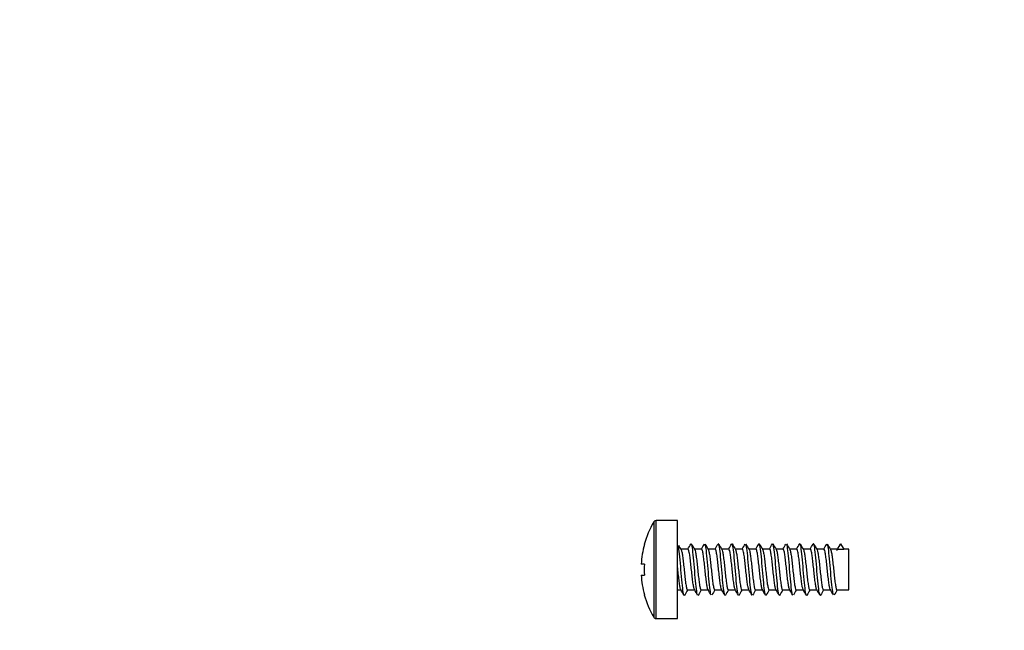
# Model space of a CAD drawing. Units: millimetres. Extents: x -338 to 1545, y 0 to 1776.
# Drawn here: x 435 to 507, y 1559 to 1604 of the extents above; entities that cross this region are included whole.
import ezdxf
from ezdxf import colors
from ezdxf.entities.mleader import LeaderData, LeaderLine
from ezdxf.math import Vec2, Vec3

# ---------------------------------------------------------------- set-up
doc = ezdxf.new("R2010")
doc.units = ezdxf.units.MM
doc.layers.add('DV6_Défaut', color=7, linetype='Continuous')
doc.layers.add('Défaut', color=7, linetype='Continuous')

# ---------------------------------------------------------------- blocks, each defined once
blk = doc.blocks.new('_DOT')
at = {"color": 0}
blk.add_line((0, 0), (-1, 0), dxfattribs=at)
at = {"color": 0, "const_width": 0.333}
blk.add_lwpolyline([(-0.1665, 0, 1), (0.1665, 0, 1)], format="xyb", close=True, dxfattribs=at)
blk = doc.blocks.new('SE5')
at = {"layer": 'DV6_Défaut', "color": 7, "linetype": 'Continuous'}
for p, q in [((481.529, 1559.937), (481.529, 1567.137)), ((483.114, 1567.137), (481.529, 1567.137)), ((483.114, 1559.937), (483.114, 1567.137)), ((481.356, 1567.038), (481.356, 1560.037)), ((480.676, 1565.387), (480.664, 1565.387)), ((483.885, 1565.037), (483.345, 1565.037)), ((484.885, 1565.037), (484.359, 1565.037)), ((485.885, 1565.037), (485.359, 1565.037)), ((486.885, 1565.037), (486.359, 1565.037)), ((487.885, 1565.037), (487.36, 1565.037)), ((488.885, 1565.037), (488.359, 1565.037)), ((489.885, 1565.037), (489.359, 1565.037)), ((490.885, 1565.037), (490.359, 1565.037)), ((491.885, 1565.037), (491.359, 1565.037)), ((492.885, 1565.037), (492.359, 1565.037)), ((493.885, 1565.037), (493.359, 1565.037)), ((494.885, 1565.037), (494.359, 1565.037)), ((494.885, 1565.037), (495.114, 1565.437)), ((494.885, 1565.037), (495.345, 1565.037)), ((495.114, 1565.437), (495.345, 1565.037)), ((495.714, 1565.037), (495.345, 1565.037)), ((495.714, 1562.037), (495.714, 1565.037)), ((480.676, 1563.937), (480.437, 1563.937)), ((480.437, 1563.137), (480.676, 1563.137)), ((480.676, 1561.687), (480.664, 1561.687)), ((483.114, 1562.037), (483.37, 1562.037)), ((483.845, 1562.037), (484.371, 1562.037)), ((484.845, 1562.037), (485.371, 1562.037)), ((485.845, 1562.037), (486.37, 1562.037)), ((486.845, 1562.037), (487.37, 1562.037)), ((487.845, 1562.037), (488.37, 1562.037)), ((488.845, 1562.037), (489.37, 1562.037)), ((489.845, 1562.037), (490.37, 1562.037)), ((490.845, 1562.037), (491.37, 1562.037)), ((491.845, 1562.037), (492.37, 1562.037)), ((492.845, 1562.037), (493.37, 1562.037)), ((493.845, 1562.037), (494.37, 1562.037)), ((494.845, 1562.037), (495.714, 1562.037)), ((481.529, 1559.937), (483.114, 1559.937))]:
    blk.add_line(p, q, dxfattribs=at)
for centre, radius, start, end in [((481.529, 1566.937), 0.2, 90, 149.90237), ((487.394, 1563.537), 6.98, 149.90237, 164.63049), ((487.394, 1563.537), 6.969, 164.60457, 176.70936), ((561.288, 1612.505), 91.262, 211.13318, 211.41699), ((332.875, 1653.11), 174.804, 329.74594, 329.89016), ((636.846, 1654.335), 176.71, 210.21061, 210.36385), ((335.889, 1651.949), 172.479, 329.74205, 329.88821), ((640.913, 1656.122), 180.259, 210.21089, 210.3608), ((345.405, 1647.001), 162.631, 329.73584, 329.89014), ((625.799, 1646.716), 161.601, 210.2048, 210.37216), ((330.732, 1656.121), 180.764, 329.74277, 329.88236), ((644.489, 1657.062), 182.094, 210.21696, 210.36565), ((337.463, 1652.79), 174.135, 329.73914, 329.88384), ((650.247, 1659.85), 187.608, 210.22135, 210.36535), ((347.304, 1647.643), 163.904, 329.73605, 329.8891), ((631.767, 1648.478), 165.052, 210.21514, 210.37898), ((328.955, 1658.891), 186.286, 329.74724, 329.88286), ((641.741, 1653.725), 175.447, 210.22042, 210.37472), ((334.78, 1656.075), 180.699, 329.74766, 329.88735), ((648.424, 1657.042), 182.027, 210.22182, 210.37022), ((353.279, 1645.884), 160.449, 329.7432, 329.89948), ((633.66, 1647.83), 163.77, 210.21407, 210.37919), ((338.263, 1655.193), 178.973, 329.75227, 329.89333), ((643.31, 1652.877), 173.785, 210.21602, 210.37181), ((342.402, 1653.372), 175.344, 329.74966, 329.89365), ((646.246, 1653.997), 176.021, 210.21403, 210.36752), ((417.16, 1612.173), 90.903, 328.68931, 328.97392), ((487.394, 1563.537), 6.73, 176.59278, 183.40722), ((487.394, 1563.537), 6.969, 183.29064, 195.39543), ((333.61, 1474.686), 173.373, 30.10843, 30.26447), ((345.147, 1480.806), 161.189, 30.10602, 30.27363), ((332.782, 1473.027), 176.652, 30.11399, 30.26677), ((337.184, 1474.997), 172.721, 30.11474, 30.27133), ((346.101, 1479.601), 163.563, 30.11178, 30.27694), ((328.963, 1469.052), 184.546, 30.11905, 30.26528), ((336.655, 1472.948), 176.802, 30.11547, 30.26845), ((349.061, 1479.595), 163.6, 30.10694, 30.27208), ((331.516, 1468.82), 185.049, 30.11173, 30.2576), ((338.301, 1472.191), 178.353, 30.1074, 30.25909), ((356.631, 1482.27), 158.306, 30.09885, 30.26953), ((342.7, 1473.584), 175.579, 30.10677, 30.26052), ((487.394, 1563.537), 6.98, 195.36951, 210.09763), ((636.436, 1472.686), 176.815, 149.64616, 149.78903), ((622.414, 1481.462), 159.417, 149.63941, 149.79692), ((640.992, 1471.195), 179.774, 149.64761, 149.7883), ((647.715, 1467.846), 186.405, 149.6483, 149.78402), ((630.008, 1478.76), 164.746, 149.63633, 149.78879), ((642.572, 1471.994), 178.145, 149.63852, 149.78025), ((650.223, 1468.106), 185.848, 149.64068, 149.77676), ((632.968, 1478.767), 164.708, 149.63144, 149.784), ((642.011, 1474.071), 174.022, 149.63601, 149.78102), ((646.345, 1472.131), 177.879, 149.63988, 149.78183), ((633.91, 1479.985), 162.317, 149.63494, 149.78977), ((645.607, 1473.745), 174.701, 149.64269, 149.78733), ((481.529, 1560.137), 0.2, 210.09763, 270)]:
    blk.add_arc(centre, radius, start, end, dxfattribs=at)
for points, knots in [([(483.638, 1561.659), (483.631, 1561.647), (483.597, 1561.611), (483.534, 1561.796), (483.45, 1562.517), (483.366, 1563.516), (483.282, 1564.52), (483.217, 1565.09), (483.18, 1565.279), (483.171, 1565.317)], [0, 0, 0, 0, 0.04334, 0.223131, 0.402922, 0.582712, 0.762503, 0.942294, 1, 1, 1, 1]), ([(483.403, 1564.94), (483.419, 1564.884), (483.436, 1564.804), (483.453, 1564.705), (483.471, 1564.599), (483.489, 1564.469), (483.507, 1564.325), (483.525, 1564.182), (483.543, 1564.021), (483.561, 1563.856), (483.579, 1563.691), (483.597, 1563.517), (483.615, 1563.35), (483.633, 1563.182), (483.651, 1563.016), (483.669, 1562.865), (483.687, 1562.714), (483.705, 1562.574), (483.723, 1562.457), (483.741, 1562.34), (483.759, 1562.242), (483.777, 1562.172), (483.795, 1562.102), (483.813, 1562.058), (483.831, 1562.043), (483.836, 1562.039), (483.84, 1562.038), (483.845, 1562.038)], [0, 0, 0, 0, 0.113449, 0.113449, 0.113449, 0.235606, 0.235606, 0.235606, 0.35776, 0.35776, 0.35776, 0.479907, 0.479907, 0.479907, 0.602062, 0.602062, 0.602062, 0.724215, 0.724215, 0.724215, 0.846364, 0.846364, 0.846364, 0.968519, 0.968519, 0.968519, 1, 1, 1, 1]), ([(484.355, 1562.064), (484.338, 1562.095), (484.319, 1562.155), (484.302, 1562.239), (484.284, 1562.323), (484.266, 1562.434), (484.248, 1562.562), (484.23, 1562.691), (484.212, 1562.84), (484.194, 1562.997), (484.176, 1563.155), (484.157, 1563.325), (484.139, 1563.494), (484.122, 1563.663), (484.104, 1563.835), (484.086, 1563.995), (484.068, 1564.156), (484.049, 1564.31), (484.032, 1564.445), (484.014, 1564.579), (483.995, 1564.698), (483.978, 1564.79), (483.96, 1564.883), (483.942, 1564.953), (483.924, 1564.993), (483.911, 1565.023), (483.898, 1565.037), (483.885, 1565.037)], [0, 0, 0, 0, 0.1139973, 0.1139973, 0.1139973, 0.228802, 0.228802, 0.228802, 0.3436021, 0.3436021, 0.3436021, 0.4584035, 0.4584035, 0.4584035, 0.5732088, 0.5732088, 0.5732088, 0.6880077, 0.6880077, 0.6880077, 0.80281, 0.80281, 0.80281, 0.9176156, 0.9176156, 0.9176156, 1, 1, 1, 1]), ([(484.59, 1561.66), (484.574, 1561.69), (484.529, 1561.851), (484.457, 1562.443), (484.373, 1563.428), (484.289, 1564.443), (484.205, 1565.212), (484.139, 1565.459), (484.101, 1565.434), (484.091, 1565.416)], [0, 0, 0, 0, 0.098175, 0.266184, 0.434192, 0.602201, 0.77021, 0.938218, 1, 1, 1, 1]), ([(484.372, 1565.015), (484.39, 1564.987), (484.407, 1564.931), (484.425, 1564.852), (484.443, 1564.771), (484.461, 1564.663), (484.479, 1564.537), (484.497, 1564.411), (484.515, 1564.264), (484.533, 1564.108), (484.551, 1563.952), (484.569, 1563.782), (484.587, 1563.614), (484.605, 1563.445), (484.623, 1563.273), (484.641, 1563.111), (484.659, 1562.949), (484.677, 1562.793), (484.695, 1562.656), (484.713, 1562.52), (484.731, 1562.398), (484.749, 1562.303), (484.767, 1562.207), (484.785, 1562.134), (484.803, 1562.09), (484.817, 1562.055), (484.831, 1562.038), (484.845, 1562.038)], [0, 0, 0, 0, 0.111259, 0.111259, 0.111259, 0.225468, 0.225468, 0.225468, 0.339673, 0.339673, 0.339673, 0.453884, 0.453884, 0.453884, 0.56809, 0.56809, 0.56809, 0.682297, 0.682297, 0.682297, 0.796508, 0.796508, 0.796508, 0.910713, 0.910713, 0.910713, 1, 1, 1, 1]), ([(485.357, 1562.06), (485.347, 1562.077), (485.337, 1562.101), (485.327, 1562.134), (485.309, 1562.194), (485.292, 1562.282), (485.274, 1562.39), (485.256, 1562.499), (485.237, 1562.632), (485.219, 1562.777), (485.202, 1562.923), (485.184, 1563.085), (485.166, 1563.251), (485.147, 1563.417), (485.13, 1563.591), (485.112, 1563.758), (485.094, 1563.925), (485.075, 1564.089), (485.057, 1564.239), (485.04, 1564.388), (485.022, 1564.526), (485.004, 1564.64), (484.986, 1564.755), (484.967, 1564.849), (484.95, 1564.916), (484.932, 1564.982), (484.913, 1565.023), (484.895, 1565.034), (484.892, 1565.036), (484.889, 1565.037), (484.885, 1565.037)], [0, 0, 0, 0, 0.062885, 0.062885, 0.062885, 0.177256, 0.177256, 0.177256, 0.291623, 0.291623, 0.291623, 0.405995, 0.405995, 0.405995, 0.520364, 0.520364, 0.520364, 0.634732, 0.634732, 0.634732, 0.749105, 0.749105, 0.749105, 0.863472, 0.863472, 0.863472, 0.977841, 0.977841, 0.977841, 1, 1, 1, 1]), ([(485.591, 1561.659), (485.576, 1561.684), (485.534, 1561.825), (485.464, 1562.371), (485.38, 1563.341), (485.296, 1564.364), (485.216, 1565.132), (485.163, 1565.373), (485.138, 1565.417)], [0, 0, 0, 0, 0.094186, 0.279607, 0.465029, 0.65045, 0.835871, 1, 1, 1, 1]), ([(485.373, 1565.015), (485.381, 1565.001), (485.389, 1564.983), (485.397, 1564.958), (485.415, 1564.904), (485.433, 1564.822), (485.451, 1564.718), (485.469, 1564.613), (485.487, 1564.485), (485.505, 1564.342), (485.523, 1564.2), (485.541, 1564.04), (485.559, 1563.875), (485.577, 1563.711), (485.595, 1563.537), (485.613, 1563.369), (485.631, 1563.202), (485.649, 1563.035), (485.667, 1562.883), (485.685, 1562.731), (485.703, 1562.59), (485.721, 1562.471), (485.739, 1562.352), (485.757, 1562.253), (485.775, 1562.181), (485.793, 1562.109), (485.811, 1562.062), (485.829, 1562.045), (485.834, 1562.04), (485.839, 1562.038), (485.845, 1562.038)], [0, 0, 0, 0, 0.051201, 0.051201, 0.051201, 0.165553, 0.165553, 0.165553, 0.279909, 0.279909, 0.279909, 0.394259, 0.394259, 0.394259, 0.508612, 0.508612, 0.508612, 0.622969, 0.622969, 0.622969, 0.737318, 0.737318, 0.737318, 0.851672, 0.851672, 0.851672, 0.966029, 0.966029, 0.966029, 1, 1, 1, 1]), ([(486.356, 1562.063), (486.355, 1562.064), (486.354, 1562.065), (486.354, 1562.067), (486.336, 1562.1), (486.317, 1562.162), (486.299, 1562.249), (486.282, 1562.335), (486.263, 1562.448), (486.245, 1562.578), (486.227, 1562.707), (486.21, 1562.858), (486.192, 1563.016), (486.174, 1563.174), (486.155, 1563.345), (486.137, 1563.514), (486.12, 1563.683), (486.101, 1563.854), (486.083, 1564.014), (486.065, 1564.174), (486.047, 1564.327), (486.03, 1564.46), (486.012, 1564.594), (485.993, 1564.71), (485.975, 1564.801), (485.958, 1564.892), (485.939, 1564.96), (485.921, 1564.998), (485.909, 1565.024), (485.897, 1565.037), (485.885, 1565.037)], [0, 0, 0, 0, 0.004882, 0.004882, 0.004882, 0.119548, 0.119548, 0.119548, 0.234217, 0.234217, 0.234217, 0.348889, 0.348889, 0.348889, 0.463554, 0.463554, 0.463554, 0.578224, 0.578224, 0.578224, 0.692895, 0.692895, 0.692895, 0.807561, 0.807561, 0.807561, 0.922232, 0.922232, 0.922232, 1, 1, 1, 1]), ([(486.638, 1561.658), (486.61, 1561.61), (486.555, 1561.687), (486.471, 1562.302), (486.387, 1563.254), (486.303, 1564.284), (486.221, 1565.099), (486.166, 1565.365), (486.139, 1565.415)], [0, 0, 0, 0, 0.166273, 0.334493, 0.502714, 0.670934, 0.839154, 1, 1, 1, 1]), ([(486.374, 1565.013), (486.39, 1564.986), (486.406, 1564.934), (486.423, 1564.862), (486.441, 1564.782), (486.459, 1564.676), (486.477, 1564.552), (486.495, 1564.427), (486.513, 1564.281), (486.531, 1564.126), (486.549, 1563.971), (486.567, 1563.802), (486.585, 1563.633), (486.603, 1563.465), (486.621, 1563.292), (486.639, 1563.13), (486.657, 1562.967), (486.675, 1562.811), (486.693, 1562.673), (486.711, 1562.535), (486.729, 1562.412), (486.747, 1562.314), (486.765, 1562.216), (486.783, 1562.141), (486.801, 1562.095), (486.815, 1562.057), (486.83, 1562.038), (486.845, 1562.038)], [0, 0, 0, 0, 0.1043426, 0.1043426, 0.1043426, 0.2188602, 0.2188602, 0.2188602, 0.3333815, 0.3333815, 0.3333815, 0.4479057, 0.4479057, 0.4479057, 0.5624234, 0.5624234, 0.5624234, 0.6769456, 0.6769456, 0.6769456, 0.7914683, 0.7914683, 0.7914683, 0.9059866, 0.9059866, 0.9059866, 1, 1, 1, 1]), ([(487.356, 1562.063), (487.346, 1562.08), (487.335, 1562.106), (487.325, 1562.141), (487.307, 1562.203), (487.289, 1562.293), (487.271, 1562.403), (487.253, 1562.514), (487.235, 1562.648), (487.217, 1562.795), (487.2, 1562.941), (487.181, 1563.105), (487.163, 1563.271), (487.145, 1563.437), (487.127, 1563.611), (487.109, 1563.777), (487.091, 1563.944), (487.073, 1564.108), (487.055, 1564.256), (487.038, 1564.405), (487.019, 1564.541), (487.001, 1564.653), (486.983, 1564.766), (486.965, 1564.859), (486.948, 1564.923), (486.93, 1564.988), (486.911, 1565.026), (486.893, 1565.035), (486.891, 1565.037), (486.888, 1565.037), (486.885, 1565.037)], [0, 0, 0, 0, 0.064744, 0.064744, 0.064744, 0.179437, 0.179437, 0.179437, 0.294123, 0.294123, 0.294123, 0.408812, 0.408812, 0.408812, 0.523505, 0.523505, 0.523505, 0.638191, 0.638191, 0.638191, 0.752881, 0.752881, 0.752881, 0.867573, 0.867573, 0.867573, 0.98226, 0.98226, 0.98226, 1, 1, 1, 1]), ([(487.59, 1561.66), (487.581, 1561.677), (487.543, 1561.783), (487.478, 1562.234), (487.394, 1563.168), (487.31, 1564.202), (487.226, 1565.056), (487.153, 1565.44), (487.108, 1565.446), (487.091, 1565.416)], [0, 0, 0, 0, 0.056074, 0.224179, 0.392285, 0.560391, 0.728497, 0.896602, 1, 1, 1, 1]), ([(487.373, 1565.014), (487.38, 1565.002), (487.388, 1564.985), (487.395, 1564.965), (487.412, 1564.913), (487.431, 1564.832), (487.449, 1564.73), (487.467, 1564.627), (487.485, 1564.5), (487.503, 1564.359), (487.521, 1564.218), (487.539, 1564.059), (487.557, 1563.895), (487.575, 1563.731), (487.593, 1563.557), (487.611, 1563.389), (487.629, 1563.221), (487.647, 1563.054), (487.665, 1562.901), (487.682, 1562.748), (487.701, 1562.606), (487.719, 1562.485), (487.737, 1562.365), (487.755, 1562.263), (487.773, 1562.189), (487.791, 1562.115), (487.809, 1562.067), (487.827, 1562.047), (487.833, 1562.041), (487.839, 1562.038), (487.845, 1562.038)], [0, 0, 0, 0, 0.0455129, 0.0455129, 0.0455129, 0.1600081, 0.1600081, 0.1600081, 0.2745041, 0.2745041, 0.2745041, 0.3889954, 0.3889954, 0.3889954, 0.5034913, 0.5034913, 0.5034913, 0.6179853, 0.6179853, 0.6179853, 0.7324774, 0.7324774, 0.7324774, 0.846974, 0.846974, 0.846974, 0.9614659, 0.9614659, 0.9614659, 1, 1, 1, 1]), ([(488.357, 1562.061), (488.355, 1562.064), (488.353, 1562.067), (488.351, 1562.071), (488.333, 1562.106), (488.315, 1562.171), (488.297, 1562.259), (488.28, 1562.347), (488.261, 1562.462), (488.243, 1562.593), (488.225, 1562.724), (488.207, 1562.876), (488.189, 1563.035), (488.171, 1563.194), (488.153, 1563.365), (488.135, 1563.534), (488.118, 1563.703), (488.099, 1563.874), (488.081, 1564.033), (488.063, 1564.193), (488.045, 1564.344), (488.027, 1564.476), (488.009, 1564.608), (487.991, 1564.723), (487.973, 1564.812), (487.956, 1564.901), (487.937, 1564.966), (487.919, 1565.003), (487.908, 1565.026), (487.896, 1565.037), (487.885, 1565.037)], [0, 0, 0, 0, 0.0119, 0.0119, 0.0119, 0.126281, 0.126281, 0.126281, 0.240659, 0.240659, 0.240659, 0.355042, 0.355042, 0.355042, 0.469421, 0.469421, 0.469421, 0.5838, 0.5838, 0.5838, 0.698183, 0.698183, 0.698183, 0.812561, 0.812561, 0.812561, 0.926941, 0.926941, 0.926941, 1, 1, 1, 1]), ([(488.591, 1561.658), (488.584, 1561.671), (488.548, 1561.761), (488.485, 1562.169), (488.401, 1563.082), (488.317, 1564.119), (488.233, 1564.998), (488.174, 1565.341), (488.142, 1565.41), (488.138, 1565.417)], [0, 0, 0, 0, 0.048412, 0.233634, 0.418856, 0.604078, 0.7893, 0.974521, 1, 1, 1, 1]), ([(488.372, 1565.016), (488.388, 1564.991), (488.404, 1564.941), (488.421, 1564.871), (488.438, 1564.794), (488.457, 1564.689), (488.475, 1564.566), (488.493, 1564.444), (488.511, 1564.299), (488.529, 1564.144), (488.547, 1563.99), (488.565, 1563.822), (488.583, 1563.653), (488.6, 1563.485), (488.619, 1563.312), (488.637, 1563.149), (488.655, 1562.986), (488.673, 1562.828), (488.691, 1562.689), (488.709, 1562.55), (488.727, 1562.425), (488.745, 1562.326), (488.762, 1562.226), (488.781, 1562.149), (488.799, 1562.101), (488.814, 1562.059), (488.83, 1562.038), (488.845, 1562.038)], [0, 0, 0, 0, 0.103449, 0.103449, 0.103449, 0.217513, 0.217513, 0.217513, 0.331582, 0.331582, 0.331582, 0.445647, 0.445647, 0.445647, 0.559712, 0.559712, 0.559712, 0.673782, 0.673782, 0.673782, 0.787845, 0.787845, 0.787845, 0.901912, 0.901912, 0.901912, 1, 1, 1, 1]), ([(489.357, 1562.061), (489.346, 1562.08), (489.334, 1562.109), (489.323, 1562.149), (489.306, 1562.212), (489.287, 1562.304), (489.269, 1562.416), (489.251, 1562.529), (489.233, 1562.664), (489.215, 1562.812), (489.197, 1562.96), (489.179, 1563.124), (489.161, 1563.29), (489.143, 1563.457), (489.125, 1563.631), (489.107, 1563.797), (489.089, 1563.963), (489.071, 1564.127), (489.053, 1564.274), (489.035, 1564.421), (489.017, 1564.556), (488.999, 1564.667), (488.981, 1564.778), (488.963, 1564.868), (488.945, 1564.931), (488.927, 1564.993), (488.909, 1565.03), (488.891, 1565.036), (488.889, 1565.037), (488.887, 1565.037), (488.885, 1565.037)], [0, 0, 0, 0, 0.070836, 0.070836, 0.070836, 0.185326, 0.185326, 0.185326, 0.299817, 0.299817, 0.299817, 0.414303, 0.414303, 0.414303, 0.528794, 0.528794, 0.528794, 0.643283, 0.643283, 0.643283, 0.757769, 0.757769, 0.757769, 0.87226, 0.87226, 0.87226, 0.986748, 0.986748, 0.986748, 1, 1, 1, 1]), ([(489.638, 1561.658), (489.617, 1561.622), (489.569, 1561.649), (489.492, 1562.107), (489.408, 1562.998), (489.324, 1564.035), (489.24, 1564.937), (489.179, 1565.321), (489.145, 1565.404), (489.139, 1565.415)], [0, 0, 0, 0, 0.124034, 0.292218, 0.460402, 0.628587, 0.796771, 0.964955, 1, 1, 1, 1]), ([(489.374, 1565.012), (489.381, 1565.001), (489.387, 1564.988), (489.393, 1564.971), (489.411, 1564.921), (489.429, 1564.842), (489.447, 1564.742), (489.465, 1564.641), (489.483, 1564.516), (489.501, 1564.376), (489.518, 1564.236), (489.537, 1564.077), (489.555, 1563.914), (489.573, 1563.75), (489.591, 1563.577), (489.609, 1563.409), (489.626, 1563.241), (489.645, 1563.073), (489.663, 1562.919), (489.68, 1562.765), (489.699, 1562.621), (489.717, 1562.5), (489.735, 1562.378), (489.753, 1562.274), (489.77, 1562.198), (489.788, 1562.122), (489.807, 1562.071), (489.825, 1562.05), (489.831, 1562.042), (489.838, 1562.038), (489.845, 1562.038)], [0, 0, 0, 0, 0.03874, 0.03874, 0.03874, 0.153505, 0.153505, 0.153505, 0.268264, 0.268264, 0.268264, 0.383027, 0.383027, 0.383027, 0.497792, 0.497792, 0.497792, 0.612551, 0.612551, 0.612551, 0.727314, 0.727314, 0.727314, 0.842079, 0.842079, 0.842079, 0.956838, 0.956838, 0.956838, 1, 1, 1, 1]), ([(490.355, 1562.064), (490.353, 1562.067), (490.351, 1562.071), (490.349, 1562.075), (490.331, 1562.113), (490.313, 1562.179), (490.295, 1562.27), (490.277, 1562.36), (490.259, 1562.476), (490.241, 1562.609), (490.223, 1562.741), (490.205, 1562.894), (490.187, 1563.054), (490.169, 1563.213), (490.151, 1563.385), (490.133, 1563.554), (490.115, 1563.723), (490.097, 1563.893), (490.079, 1564.052), (490.061, 1564.211), (490.043, 1564.361), (490.025, 1564.492), (490.007, 1564.622), (489.989, 1564.735), (489.971, 1564.822), (489.953, 1564.909), (489.935, 1564.973), (489.917, 1565.007), (489.907, 1565.027), (489.896, 1565.037), (489.885, 1565.037)], [0, 0, 0, 0, 0.01252, 0.01252, 0.01252, 0.127358, 0.127358, 0.127358, 0.242188, 0.242188, 0.242188, 0.357023, 0.357023, 0.357023, 0.47186, 0.47186, 0.47186, 0.586691, 0.586691, 0.586691, 0.701526, 0.701526, 0.701526, 0.816362, 0.816362, 0.816362, 0.931194, 0.931194, 0.931194, 1, 1, 1, 1]), ([(490.59, 1561.66), (490.588, 1561.664), (490.557, 1561.728), (490.499, 1562.048), (490.415, 1562.914), (490.331, 1563.95), (490.247, 1564.873), (490.167, 1565.409), (490.115, 1565.459), (490.091, 1565.417)], [0, 0, 0, 0, 0.013572, 0.181801, 0.350031, 0.51826, 0.68649, 0.85472, 1, 1, 1, 1]), ([(490.373, 1565.015), (490.388, 1564.99), (490.403, 1564.944), (490.418, 1564.88), (490.436, 1564.805), (490.455, 1564.702), (490.473, 1564.581), (490.491, 1564.459), (490.508, 1564.316), (490.526, 1564.163), (490.544, 1564.009), (490.563, 1563.841), (490.581, 1563.673), (490.598, 1563.505), (490.617, 1563.332), (490.635, 1563.168), (490.653, 1563.005), (490.671, 1562.846), (490.688, 1562.706), (490.706, 1562.565), (490.725, 1562.439), (490.743, 1562.338), (490.76, 1562.236), (490.778, 1562.157), (490.797, 1562.106), (490.813, 1562.061), (490.829, 1562.037), (490.845, 1562.037)], [0, 0, 0, 0, 0.096979, 0.096979, 0.096979, 0.211304, 0.211304, 0.211304, 0.325631, 0.325631, 0.325631, 0.439953, 0.439953, 0.439953, 0.554279, 0.554279, 0.554279, 0.668604, 0.668604, 0.668604, 0.782926, 0.782926, 0.782926, 0.897253, 0.897253, 0.897253, 1, 1, 1, 1]), ([(491.358, 1562.06), (491.345, 1562.079), (491.333, 1562.112), (491.321, 1562.156), (491.303, 1562.222), (491.285, 1562.316), (491.267, 1562.43), (491.249, 1562.544), (491.231, 1562.681), (491.213, 1562.83), (491.195, 1562.978), (491.177, 1563.143), (491.159, 1563.31), (491.141, 1563.477), (491.123, 1563.651), (491.105, 1563.816), (491.087, 1563.982), (491.069, 1564.145), (491.051, 1564.291), (491.033, 1564.437), (491.015, 1564.57), (490.997, 1564.68), (490.979, 1564.789), (490.961, 1564.878), (490.943, 1564.938), (490.925, 1564.999), (490.907, 1565.032), (490.889, 1565.037), (490.888, 1565.037), (490.887, 1565.037), (490.885, 1565.037)], [0, 0, 0, 0, 0.077164, 0.077164, 0.077164, 0.191417, 0.191417, 0.191417, 0.305674, 0.305674, 0.305674, 0.419927, 0.419927, 0.419927, 0.534181, 0.534181, 0.534181, 0.648438, 0.648438, 0.648438, 0.76269, 0.76269, 0.76269, 0.876945, 0.876945, 0.876945, 0.991203, 0.991203, 0.991203, 1, 1, 1, 1]), ([(491.591, 1561.658), (491.591, 1561.659), (491.562, 1561.71), (491.506, 1561.991), (491.422, 1562.832), (491.338, 1563.864), (491.254, 1564.807), (491.188, 1565.283), (491.149, 1565.397), (491.138, 1565.416)], [0, 0, 0, 0, 0.001934, 0.187239, 0.372545, 0.55785, 0.743155, 0.928461, 1, 1, 1, 1]), ([(491.373, 1565.014), (491.379, 1565.005), (491.385, 1564.992), (491.391, 1564.977), (491.409, 1564.929), (491.426, 1564.852), (491.444, 1564.754), (491.462, 1564.655), (491.481, 1564.531), (491.499, 1564.392), (491.516, 1564.253), (491.534, 1564.096), (491.552, 1563.933), (491.571, 1563.77), (491.588, 1563.597), (491.606, 1563.429), (491.624, 1563.261), (491.643, 1563.092), (491.661, 1562.937), (491.678, 1562.783), (491.696, 1562.637), (491.714, 1562.514), (491.732, 1562.391), (491.751, 1562.285), (491.768, 1562.207), (491.786, 1562.129), (491.805, 1562.076), (491.823, 1562.052), (491.83, 1562.043), (491.837, 1562.038), (491.845, 1562.038)], [0, 0, 0, 0, 0.03754, 0.03754, 0.03754, 0.151906, 0.151906, 0.151906, 0.266269, 0.266269, 0.266269, 0.380637, 0.380637, 0.380637, 0.495001, 0.495001, 0.495001, 0.609365, 0.609365, 0.609365, 0.723733, 0.723733, 0.723733, 0.838096, 0.838096, 0.838096, 0.95246, 0.95246, 0.95246, 1, 1, 1, 1]), ([(492.356, 1562.062), (492.353, 1562.067), (492.35, 1562.073), (492.347, 1562.08), (492.329, 1562.119), (492.311, 1562.188), (492.293, 1562.28), (492.275, 1562.372), (492.257, 1562.49), (492.239, 1562.624), (492.221, 1562.758), (492.203, 1562.912), (492.185, 1563.072), (492.167, 1563.233), (492.149, 1563.405), (492.131, 1563.574), (492.113, 1563.742), (492.095, 1563.913), (492.077, 1564.071), (492.059, 1564.228), (492.041, 1564.378), (492.023, 1564.507), (492.005, 1564.636), (491.987, 1564.747), (491.969, 1564.833), (491.951, 1564.918), (491.933, 1564.979), (491.915, 1565.011), (491.905, 1565.028), (491.895, 1565.037), (491.885, 1565.037)], [0, 0, 0, 0, 0.019757, 0.019757, 0.019757, 0.134278, 0.134278, 0.134278, 0.248799, 0.248799, 0.248799, 0.363317, 0.363317, 0.363317, 0.477839, 0.477839, 0.477839, 0.592358, 0.592358, 0.592358, 0.706877, 0.706877, 0.706877, 0.8214, 0.8214, 0.8214, 0.935917, 0.935917, 0.935917, 1, 1, 1, 1]), ([(492.114, 1565.437), (492.107, 1565.437), (492.099, 1565.431), (492.091, 1565.417), (492.09, 1565.415)], [0, 0, 0, 0, 0.8471363, 1, 1, 1, 1]), ([(492.638, 1561.659), (492.624, 1561.635), (492.583, 1561.624), (492.513, 1561.938), (492.429, 1562.751), (492.345, 1563.777), (492.261, 1564.739), (492.192, 1565.26), (492.152, 1565.392), (492.139, 1565.415)], [0, 0, 0, 0, 0.082482, 0.250502, 0.418522, 0.586542, 0.754563, 0.922583, 1, 1, 1, 1]), ([(492.373, 1565.014), (492.388, 1564.989), (492.402, 1564.947), (492.416, 1564.889), (492.434, 1564.815), (492.452, 1564.715), (492.47, 1564.595), (492.488, 1564.475), (492.506, 1564.333), (492.524, 1564.181), (492.542, 1564.028), (492.561, 1563.861), (492.578, 1563.693), (492.596, 1563.525), (492.614, 1563.352), (492.632, 1563.188), (492.65, 1563.024), (492.669, 1562.864), (492.686, 1562.722), (492.704, 1562.58), (492.723, 1562.453), (492.74, 1562.35), (492.758, 1562.247), (492.776, 1562.165), (492.794, 1562.113), (492.811, 1562.063), (492.828, 1562.037), (492.845, 1562.037)], [0, 0, 0, 0, 0.091191, 0.091191, 0.091191, 0.20569, 0.20569, 0.20569, 0.320184, 0.320184, 0.320184, 0.43468, 0.43468, 0.43468, 0.54918, 0.54918, 0.54918, 0.663673, 0.663673, 0.663673, 0.778169, 0.778169, 0.778169, 0.892669, 0.892669, 0.892669, 1, 1, 1, 1]), ([(493.356, 1562.063), (493.344, 1562.084), (493.331, 1562.118), (493.319, 1562.164), (493.301, 1562.232), (493.283, 1562.328), (493.265, 1562.443), (493.247, 1562.559), (493.229, 1562.697), (493.211, 1562.847), (493.193, 1562.997), (493.175, 1563.163), (493.157, 1563.33), (493.139, 1563.497), (493.121, 1563.671), (493.103, 1563.836), (493.085, 1564.001), (493.067, 1564.163), (493.049, 1564.308), (493.031, 1564.453), (493.013, 1564.585), (492.995, 1564.693), (492.977, 1564.8), (492.959, 1564.887), (492.941, 1564.945), (492.923, 1565.003), (492.905, 1565.035), (492.887, 1565.037), (492.886, 1565.037), (492.886, 1565.037), (492.885, 1565.037)], [0, 0, 0, 0, 0.0781856, 0.0781856, 0.0781856, 0.1928577, 0.1928577, 0.1928577, 0.3075338, 0.3075338, 0.3075338, 0.4222123, 0.4222123, 0.4222123, 0.5368847, 0.5368847, 0.5368847, 0.6515617, 0.6515617, 0.6515617, 0.7662385, 0.7662385, 0.7662385, 0.8809115, 0.8809115, 0.8809115, 0.9955891, 0.9955891, 0.9955891, 1, 1, 1, 1]), ([(493.59, 1561.66), (493.567, 1561.704), (493.515, 1561.932), (493.436, 1562.671), (493.352, 1563.69), (493.268, 1564.668), (493.184, 1565.339), (493.125, 1565.466), (493.094, 1565.422), (493.091, 1565.416)], [0, 0, 0, 0, 0.139653, 0.307822, 0.475991, 0.644159, 0.812328, 0.980497, 1, 1, 1, 1]), ([(493.373, 1565.013), (493.378, 1565.005), (493.383, 1564.995), (493.388, 1564.982), (493.406, 1564.937), (493.424, 1564.862), (493.442, 1564.765), (493.46, 1564.668), (493.478, 1564.546), (493.496, 1564.408), (493.514, 1564.271), (493.532, 1564.115), (493.55, 1563.952), (493.568, 1563.79), (493.587, 1563.617), (493.604, 1563.449), (493.622, 1563.28), (493.64, 1563.111), (493.658, 1562.956), (493.676, 1562.8), (493.694, 1562.654), (493.712, 1562.529), (493.73, 1562.404), (493.749, 1562.297), (493.766, 1562.217), (493.784, 1562.137), (493.802, 1562.081), (493.82, 1562.055), (493.829, 1562.044), (493.837, 1562.038), (493.845, 1562.038)], [0, 0, 0, 0, 0.031586, 0.031586, 0.031586, 0.1461166, 0.1461166, 0.1461166, 0.2606509, 0.2606509, 0.2606509, 0.3751882, 0.3751882, 0.3751882, 0.4897189, 0.4897189, 0.4897189, 0.6042541, 0.6042541, 0.6042541, 0.71879, 0.71879, 0.71879, 0.8333212, 0.8333212, 0.8333212, 0.9478571, 0.9478571, 0.9478571, 1, 1, 1, 1]), ([(494.357, 1562.061), (494.353, 1562.068), (494.349, 1562.075), (494.345, 1562.085), (494.327, 1562.126), (494.309, 1562.197), (494.291, 1562.291), (494.273, 1562.385), (494.255, 1562.505), (494.237, 1562.64), (494.219, 1562.776), (494.201, 1562.93), (494.183, 1563.091), (494.165, 1563.253), (494.147, 1563.425), (494.129, 1563.594), (494.111, 1563.762), (494.093, 1563.932), (494.075, 1564.089), (494.057, 1564.246), (494.039, 1564.395), (494.021, 1564.522), (494.003, 1564.649), (493.985, 1564.759), (493.967, 1564.842), (493.949, 1564.926), (493.931, 1564.985), (493.913, 1565.014), (493.904, 1565.03), (493.894, 1565.037), (493.885, 1565.037)], [0, 0, 0, 0, 0.0249265, 0.0249265, 0.0249265, 0.1393714, 0.1393714, 0.1393714, 0.2538204, 0.2538204, 0.2538204, 0.3682636, 0.3682636, 0.3682636, 0.4827096, 0.4827096, 0.4827096, 0.5971591, 0.5971591, 0.5971591, 0.7116018, 0.7116018, 0.7116018, 0.8260487, 0.8260487, 0.8260487, 0.9404977, 0.9404977, 0.9404977, 1, 1, 1, 1]), ([(494.591, 1561.659), (494.569, 1561.697), (494.52, 1561.901), (494.443, 1562.593), (494.359, 1563.603), (494.275, 1564.595), (494.202, 1565.214), (494.156, 1565.384), (494.138, 1565.416)], [0, 0, 0, 0, 0.140562, 0.326049, 0.511536, 0.697024, 0.882511, 1, 1, 1, 1]), ([(494.372, 1565.015), (494.386, 1564.993), (494.4, 1564.953), (494.414, 1564.897), (494.432, 1564.826), (494.45, 1564.727), (494.468, 1564.609), (494.486, 1564.491), (494.505, 1564.35), (494.522, 1564.199), (494.54, 1564.047), (494.558, 1563.881), (494.576, 1563.713), (494.594, 1563.545), (494.612, 1563.372), (494.63, 1563.207), (494.648, 1563.042), (494.667, 1562.882), (494.684, 1562.739), (494.702, 1562.596), (494.72, 1562.467), (494.738, 1562.362), (494.756, 1562.257), (494.774, 1562.174), (494.792, 1562.119), (494.81, 1562.065), (494.828, 1562.037), (494.845, 1562.037)], [0, 0, 0, 0, 0.088989, 0.088989, 0.088989, 0.203211, 0.203211, 0.203211, 0.317428, 0.317428, 0.317428, 0.43165, 0.43165, 0.43165, 0.54587, 0.54587, 0.54587, 0.660088, 0.660088, 0.660088, 0.77431, 0.77431, 0.77431, 0.888528, 0.888528, 0.888528, 1, 1, 1, 1]), ([(483.357, 1562.061), (483.348, 1562.076), (483.339, 1562.098), (483.33, 1562.127), (483.312, 1562.185), (483.294, 1562.271), (483.276, 1562.378), (483.258, 1562.485), (483.239, 1562.616), (483.222, 1562.76), (483.204, 1562.905), (483.186, 1563.066), (483.168, 1563.232), (483.15, 1563.395), (483.132, 1563.565), (483.114, 1563.73)], [0, 0, 0, 0, 0.111919, 0.111919, 0.111919, 0.334757, 0.334757, 0.334757, 0.5576, 0.5576, 0.5576, 0.78045, 0.78045, 0.78045, 1, 1, 1, 1]), ([(484.639, 1561.66), (484.634, 1561.652), (484.626, 1561.641), (484.618, 1561.638), (484.614, 1561.638)], [0, 0, 0, 0, 0.573809, 1, 1, 1, 1])]:
    blk.add_open_spline(points, degree=3, knots=knots, dxfattribs=at)
for points in [[(486.114, 1565.437), (486.106, 1565.437), (486.098, 1565.43), (486.09, 1565.415)], [(489.114, 1565.437), (489.106, 1565.437), (489.098, 1565.43), (489.09, 1565.415)], [(495.114, 1565.437), (495.095, 1565.437), (495.076, 1565.396), (495.057, 1565.317)], [(487.639, 1561.66), (487.631, 1561.645), (487.623, 1561.638), (487.614, 1561.638)], [(490.639, 1561.66), (490.631, 1561.645), (490.623, 1561.638), (490.614, 1561.638)], [(493.639, 1561.66), (493.631, 1561.645), (493.623, 1561.638), (493.614, 1561.638)]]:
    blk.add_open_spline(points, degree=3, dxfattribs=at)

msp = doc.modelspace()

# ---------------------------------------------------------------- block references
at = {"layer": 'Défaut'}
msp.add_blockref('SE5', (0, 0), dxfattribs=at)

# ---------------------------------------------------------------- leaders
at = {"layer": 'Défaut', "color": 7, "linetype": 'Continuous'}
ml = msp.add_multileader_mtext('Standard', dxfattribs=at)
ml.set_content('{\\pxsm0.9;\\fSolid Edge ISO|b1||i0||c0|p34;\\W1.;28/04/2021\\P}', color=256)
ml.set_leader_properties()
ml.set_arrow_properties(name='DOT')
ml.build(insert=Vec2(0, 0))
ml.multileader.update_dxf_attribs({"leader_type": 0, "dogleg_length": 0, "arrow_head_size": 12})
ctx = ml.context
ctx.base_point, ctx.char_height, ctx.arrow_head_size, ctx.landing_gap_size = Vec3(1111.478, 1769.298), 12, 12, 4.2
notes = []
notes.append((ctx, [(0, (0, 0, 0), (0, 0), (1, 0), 1, [])]))
ctx.mtext.insert = Vec3(1113.478, 1775.418)
for ctx, leaders in notes:
    for number, flags, end, landing, length, lines in leaders:
        leader = LeaderData()
        leader.index, (leader.has_last_leader_line, leader.has_dogleg_vector, leader.attachment_direction) = number, flags
        leader.last_leader_point, leader.dogleg_vector, leader.dogleg_length = Vec3(end), Vec3(landing), length
        for number, points, colour, breaks in lines:
            line = LeaderLine()
            line.index, line.vertices, line.color, line.breaks = number, Vec3.list(points), colors.encode_raw_color(colour), breaks
            leader.lines.append(line)
        ctx.leaders.append(leader)

doc.saveas('drawing.dxf')
